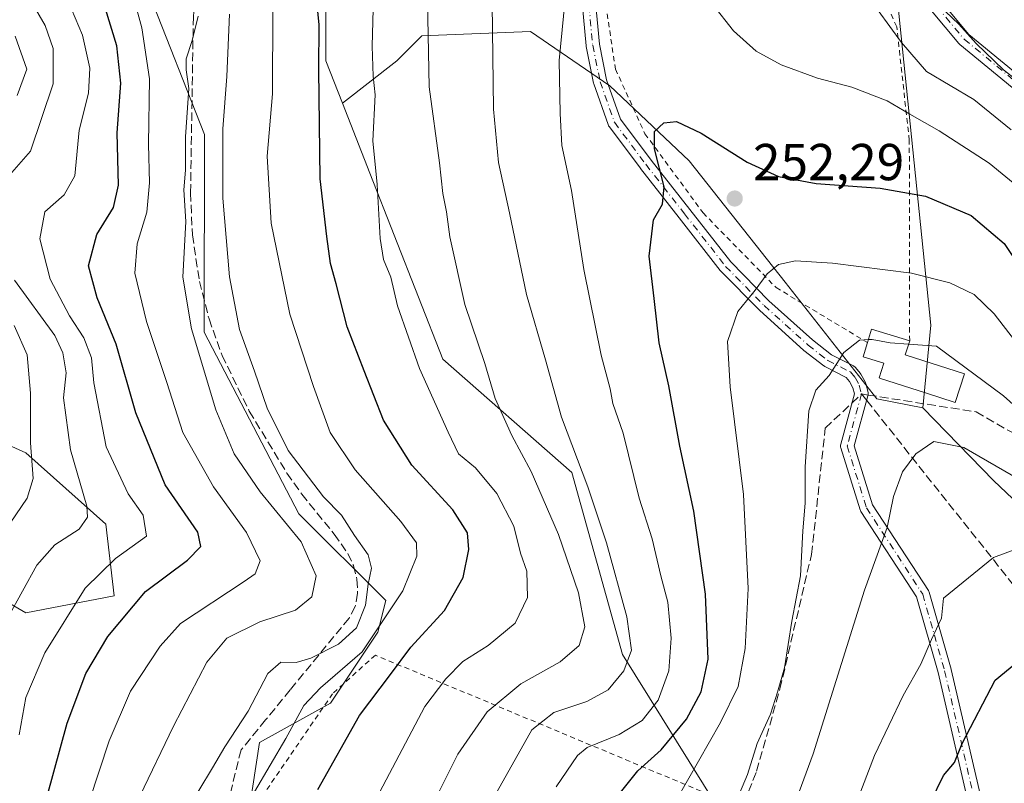
# Model space of a CAD drawing. Units: metres. Extents: x 609964 to 613386, y 4784844 to 4787213.
# Drawn here: x 610833 to 611023, y 4786836 to 4786983 of the extents above; entities that cross this region are included whole.
import ezdxf

# ---------------------------------------------------------------- set-up
doc = ezdxf.new("R2010")
doc.units = ezdxf.units.M
doc.header["$MEASUREMENT"] = 0
for name, pattern in [('DGN Style 2', [1.6480167562047852, 0.988810053722871, -0.6592067024819142]), ('DGN Style 3', [2.307223458686699, 1.648016756204785, -0.6592067024819142]), ('DGN Style 4', [2.6384748266838614, 1.318413404963828, -0.6592067024819142, 0.001648016756204785, -0.6592067024819142])]:
    doc.linetypes.add(name, pattern=pattern)
for name, color, linetype, lineweight in [('Alambrada', 7, 'DGN Style 2', 0), ('Arbolado forestal CxS', 92, 'Continuous', 0), ('Camino Cxs', 7, 'Continuous', 0), ('Camino eje', 30, 'DGN Style 4', 13), ('Curva de nivel maestra', 30, 'Continuous', 30), ('Curva de nivel normal', 30, 'Continuous', 0), ('Edificación Cxs', 1, 'Continuous', 13), ('Prado CxS', 92, 'Continuous', 0), ('Punto de cota en terreno', 7, 'Continuous', 0), ('Rótulo de punto de cota en terreno', 7, 'Continuous', 0), ('Senda', 7, 'DGN Style 3', 0), ('Senda no paivmentada conexión', 7, 'DGN Style 3', 0), ('Suelo desnudo CxS', 253, 'Continuous', 0)]:
    doc.layers.add(name, color=color, linetype=linetype, lineweight=lineweight)
doc.styles.add('Style-Arial', font='txt')

# ---------------------------------------------------------------- blocks, each defined once
blk = doc.blocks.new('*U11')
at = {"layer": 'Prado CxS', "color": 92, "linetype": 'Continuous', "lineweight": 0}
blk.add_polyline3d([(611000.9659000002, 4787003.458100001, 234.5267000000022), (611009.0916999998, 4786923.9145, 257.7859000000026), (611007.5623000005, 4786907.9771, 262.7627000000066), (610998.7138999999, 4786909.678300001, 261.4391999999934), (610981.0033, 4786932.217499999, 255.2712999999931), (610962.4883000003, 4786955.560900001, 250.7391999999964), (610947.1923000002, 4786970.0515, 247.3454000000056), (610931.8975999998, 4786980.515699999, 242.1410999999935), (610910.9675000003, 4786979.7105, 233.6613999999972), (610906.1376999998, 4786974.880899999, 231.3487000000023), (610895.6618999997, 4786966.732100001, 226.2017000000051), (610892.4528000001, 4786974.881100001, 224.9615000000049), (610892.4523, 4786991.784700001, 225.1178999999975)], dxfattribs=at)
blk = doc.blocks.new('*U12')
at = {"layer": 'Arbolado forestal CxS', "color": 92, "linetype": 'Continuous', "lineweight": 0}
for points in [[(610802.1131999996, 4787171.606000001, 183.4857999999949), (610874.4020999996, 4787172.794199999, 206.1953999999969), (610895.5519000003, 4787164.260500001, 210.7201999999961), (610898.4654999999, 4787132.0745, 218.9956999999995), (610890.1823000005, 4787105.5703, 222.2041000000027), (610883.5960999997, 4787088.381300001, 221.5068000000028), (610881.9857000001, 4787072.2819, 220.4134999999951), (610886.0109000001, 4787055.3771, 221.8825999999972), (610892.4523, 4786991.784700001, 225.1178999999975), (610892.4528000001, 4786974.881100001, 224.9615000000049), (610895.6618999997, 4786966.732100001, 226.2017000000051), (610900.9763000002, 4786953.239700001, 228.834400000007), (610914.9905000003, 4786917.311100001, 231.7397000000055), (610939.8628000002, 4786895.4549, 238.6894999999931), (610949.6869000001, 4786860.3957, 240.2921000000061), (610967.7507999997, 4786831.393300001, 258.4489999999932)], [(610818.3421, 4786906.6139, 174.1120999999985), (610834.5980000002, 4786899.299100001, 183.2697000000044), (610850.0412999997, 4786885.4825, 191.0801999999967), (610851.6672, 4786871.6657, 196.7522000000026), (610834.5986000003, 4786868.414100001, 189.9146000000037), (610815.0915000001, 4786879.7927, 178.3717999999935)], [(610776.1694999998, 4786802.2839, 169.1435000000056), (610869.0229000002, 4786773.3665, 213.3073000000004), (610872.1191999996, 4786793.7147, 220.4804000000004), (610879.6765000002, 4786843.379899999, 217.0299999999988), (610893.3759000005, 4786850.991900001, 220.4343999999983), (610902.5081000002, 4786864.688899999, 216.7311999999947), (610904.0302999998, 4786870.778100001, 216.0831999999937), (610887.2865000004, 4786887.520500001, 212.075800000006), (610869.0198999997, 4786922.5273, 210.6042000000016), (610869.0620999997, 4786960.657299999, 210.9373000000051), (610858.3624999998, 4786987.974300001, 206.0616000000009), (610861.4062000001, 4787024.503900001, 207.7477999999974), (610840.0953000003, 4787056.467499999, 197.6717999999964), (610847.7059000004, 4787076.2543, 203.8004999999976), (610847.7056999998, 4787085.385700001, 204.581600000005), (610830.9612999996, 4787088.429500001, 195.5019000000029)]]:
    blk.add_polyline3d(points, dxfattribs=at)
blk = doc.blocks.new('5PATER')
at = {"layer": 'Suelo desnudo CxS', "linetype": 'Continuous', "lineweight": 0}
h = blk.add_hatch(color=51, dxfattribs=at)
edge = h.paths.add_edge_path()
edge.add_ellipse((0, 0), major_axis=(-0.1095731443231308, -0.1110710700762829), ratio=0.9994222409660322, start_angle=0, end_angle=360)
blk = doc.blocks.new('*U17')
at = {"layer": 'Camino Cxs', "color": 7, "linetype": 'Continuous', "lineweight": 0}
for points in [[(611031.9644999999, 4786963.8223, 251.4470000000001), (611014.6929000001, 4786978.033100001, 247.8080000000046), (611014.5259999996, 4786978.199899999, 247.7073999999994), (611003.9779000003, 4786990.9001, 242.8761999999988)], [(610944.0003000004, 4786991.0997, 246.3643000000011), (610945.2081000004, 4786978.089500001, 248.4238999999943), (610946.6013000002, 4786971.1873, 252.5040000000008), (610949.2735000001, 4786963.634299999, 254.6747999999934), (610955.1791000003, 4786955.708100001, 256.2614000000031), (610962.6312999995, 4786946.194900001, 259.2428999999975), (610970.5236999998, 4786936.092300001, 260.7073999999994), (610977.8788999999, 4786928.606100001, 262.1417999999976), (610986.2812999999, 4786921.0441, 263.3947000000044), (610989.9578999998, 4786918.184699999, 263.2281999999978), (610994.1880999999, 4786916.017899999, 261.9853000000003), (610994.3340999996, 4786915.930500001, 262.0253999999986), (610994.4675000003, 4786915.824899999, 262.070000000007), (610994.5859000003, 4786915.7029, 262.118100000007), (610995.4880999997, 4786914.6415, 262.4388999999938), (610995.6265000004, 4786914.442299999, 262.4832000000025), (610996.4552999996, 4786912.9451, 262.7091999999975), (610996.5395999998, 4786912.7601, 262.7263999999996), (610996.5791999997, 4786912.630700001, 262.7418999999936), (610997.0022999998, 4786910.9373, 265.152700000006), (610997.0214999998, 4786910.847899999, 265.2896999999939), (610997.0411, 4786910.622099999, 265.6447000000044), (610997.0214999998, 4786910.396500001, 266.0124999999971), (610996.9949000003, 4786910.2783, 266.2109000000055), (610994.3453000003, 4786900.6165, 274.517200000002), (610997.8833999997, 4786889.2455, 279.9109999999928), (611008.6330000004, 4786872.727700001, 287.0415999999968), (611008.7260999996, 4786872.557700001, 287.1065999999992), (611008.7933, 4786872.375700001, 287.0801999999967), (611013.0266000004, 4786857.558900001, 286.2652999999991), (611013.0432000002, 4786857.495100001, 286.278999999995), (611018.8639000002, 4786832.3597, 295.9508999999962)], [(611016.3219, 4786831.812700001, 295.9704999999958), (611010.5176999997, 4786856.876499999, 282.5246000000043), (611006.3470000001, 4786871.473300001, 284.7666999999929), (610995.6058999998, 4786887.9781, 279.593399999998), (610995.5186999999, 4786888.134299999, 279.4581999999937), (610995.4540999997, 4786888.301100001, 279.3181999999942), (610991.7499000002, 4786900.2073, 275.0286000000052), (610991.7077000003, 4786900.3873, 275.0325000000012), (610991.6913000002, 4786900.5715, 275.0432000000001), (610991.7012999998, 4786900.756100001, 275.0629000000045), (610991.7374999998, 4786900.9373, 275.0936999999976), (610994.3973000003, 4786910.637499999, 266.4982000000018), (610994.0981000002, 4786911.835100001, 264.5816999999952), (610993.4203000005, 4786913.0595, 263.3828999999969), (610992.7725000001, 4786913.821699999, 263.1205000000046), (610988.6637000004, 4786915.926300001, 266.1429000000062), (610988.6063999999, 4786915.9575, 266.1750999999931), (610988.4583999999, 4786916.0571, 266.2376999999979), (610984.6482999995, 4786919.020300001, 265.0185999999958), (610984.6107000001, 4786919.0507, 264.9916999999987), (610984.5767000001, 4786919.0803, 264.9651000000013), (610976.1100000005, 4786926.700300001, 264.2795999999944), (610976.0522999996, 4786926.7555, 264.3022999999957), (610968.6174999997, 4786934.322699999, 263.0751000000019), (610968.5489999996, 4786934.3981, 263.1083000000072), (610968.5203, 4786934.433300001, 263.1214000000036), (610960.5834999997, 4786944.592900001, 261.6125999999931), (610953.1224999996, 4786954.1171, 259.9033000000054), (610953.1035000002, 4786954.142100001, 259.8965000000026), (610947.0711000003, 4786962.238299999, 257.9712), (610946.9877000004, 4786962.365300001, 257.9481999999989), (610946.8898999998, 4786962.5759, 257.8754000000045), (610944.1196999997, 4786970.4067, 255.0197999999946), (610944.0708999997, 4786970.582900001, 254.9140999999945), (610942.6458999999, 4786977.642899999, 247.9152000000031), (610942.6398999998, 4786977.6743, 247.9082000000053), (610942.6256999997, 4786977.780099999, 247.8858000000037), (610941.4057999998, 4786990.9199, 245.7087000000029)], [(611006.0899, 4786992.426300001, 245.2722999999969), (611016.4448999995, 4786979.958500001, 250.3270000000048), (611033.6458999999, 4786965.8057, 252.528999999995)]]:
    blk.add_polyline3d(points, dxfattribs=at)

msp = doc.modelspace()

# ---------------------------------------------------------------- linework, layer by layer
at = {"layer": 'Alambrada', "color": 7, "linetype": 'DGN Style 2', "lineweight": 0}
for points in [[(611005.0301000001, 4786920.860099999, 271.4933000000019), (611004.9600999998, 4786959.540100001, 249.2954999999929), (611002.5401, 4786981.440099999, 239.8693000000058), (610991.1901000004, 4787006.880100001, 240.3551000000007), (610966.2100999998, 4787034.7301, 237.7927999999956), (610953.4401000004, 4787014.670100001, 245.3723999999929), (610952.3400999998, 4787018.3101, 245.569399999993), (610949.5100999996, 4787015.610099999, 245.3647999999957), (610947.7801000001, 4787009.5801, 245.9587000000029), (610945.0000999998, 4787003.2601, 246.0920999999944), (610945.7100999998, 4786990.470100001, 247.068299999999), (610948.3101000005, 4786973.2601, 250.7302000000054), (610953.9901000002, 4786960.8101, 252.7385999999969), (610965.1901000004, 4786945.5601, 256.8695000000007), (610979.2600999996, 4786931.140100001, 260.2102000000014), (610996.8901000004, 4786920.540100001, 263.3248000000021)], [(610956.4401000004, 4786785.300100001, 262.4238999999943), (610959.5401, 4786786.390100001, 263.9038), (610970.8901000004, 4786831.4901, 271.7700999999943), (610902.0100999996, 4786860.2501, 226.340400000001), (610893.7600999996, 4786852.8101, 231.6062999999995), (610878.9200999998, 4786831.170100001, 234.1339000000008), (610871.3701, 4786812.2401, 222.5999000000011), (610869.9600999998, 4786801.7601, 223.2498000000051), (610872.6401000004, 4786797.090100001, 224.1404999999941), (610885.7500999998, 4786794.1601, 234.4214999999967), (610944.4101, 4786785.630100001, 259.1974000000046), (610956.4401000004, 4786785.300100001, 262.4238999999943)]]:
    msp.add_polyline3d(points, dxfattribs=at)
at = {"layer": 'Arbolado forestal CxS', "color": 92, "linetype": 'Continuous', "lineweight": 0}
for points in [[(611050.1503, 4786866.4847, 271.7773000000016), (611021.2282999996, 4786893.880899999, 266.2090000000026), (611007.5623000005, 4786907.9771, 262.7627000000066), (611009.0916999998, 4786923.9145, 257.7859000000026), (611000.9659000002, 4787003.458100001, 234.5267000000022), (611019.2429000001, 4787019.4025, 223.6554999999935), (611021.0050999997, 4787058.1873, 213.3910999999935), (611020.3545000004, 4787090.571699999, 209.2991000000038), (611017.7345000004, 4787126.0921, 202.6054000000004), (611008.2953000005, 4787153.217499999, 200.0574000000051), (610997.7427000003, 4787170.892899999, 200.2829000000056), (610994.1511000004, 4787174.762599999, 200.7946999999986), (611160.7087000003, 4787177.500399999, 210.9507000000012)], [(610994.1509999996, 4787174.762700001, 200.7948000000033), (610997.7427000003, 4787170.892899999, 200.2829000000056), (611008.2953000005, 4787153.217499999, 200.0574000000051), (611017.7345000004, 4787126.0921, 202.6054000000004), (611020.3545000004, 4787090.571699999, 209.2991000000038), (611021.0050999997, 4787058.1873, 213.3910999999935), (611019.2429000001, 4787019.4025, 223.6554999999935), (611000.9659000002, 4787003.458100001, 234.5267000000022), (611009.0916999998, 4786923.9145, 257.7859000000026), (611007.5623000005, 4786907.9771, 262.7627000000066)], [(610874.4018000001, 4787172.794299999, 206.1953999999969), (610895.5519000003, 4787164.260500001, 210.7201999999961), (610898.4654999999, 4787132.0745, 218.9956999999995), (610890.1823000005, 4787105.5703, 222.2041000000027), (610883.5960999997, 4787088.381300001, 221.5068000000028), (610881.9857000001, 4787072.2819, 220.4134999999951), (610886.0109000001, 4787055.3771, 221.8825999999972), (610892.4523, 4786991.784700001, 225.1178999999975), (610892.4528000001, 4786974.881100001, 224.9615000000049), (610895.6618999997, 4786966.732100001, 226.2017000000051)], [(610830.9612999996, 4787088.429500001, 195.5019000000029), (610847.7056999998, 4787085.385700001, 204.581600000005), (610847.7059000004, 4787076.2543, 203.8004999999976), (610840.0953000003, 4787056.467499999, 197.6717999999964), (610861.4062000001, 4787024.503900001, 207.7477999999974), (610858.3624999998, 4786987.974300001, 206.0616000000009), (610869.0620999997, 4786960.657299999, 210.9373000000051), (610869.0198999997, 4786922.5273, 210.6042000000016), (610887.2865000004, 4786887.520500001, 212.075800000006), (610904.0302999998, 4786870.778100001, 216.0831999999937), (610902.5081000002, 4786864.688899999, 216.7311999999947), (610893.3759000005, 4786850.991900001, 220.4343999999983), (610879.6765000002, 4786843.379899999, 217.0299999999988), (610872.1191999996, 4786793.7147, 220.4804000000004), (610869.0229000002, 4786773.3665, 213.3073000000004), (610776.1694999998, 4786802.2839, 169.1435000000056)], [(610869.0229000002, 4786773.3665, 213.3073000000004), (610872.1191999996, 4786793.7147, 220.4804000000004), (610879.6765000002, 4786843.379899999, 217.0299999999988), (610893.3759000005, 4786850.991900001, 220.4343999999983), (610902.5081000002, 4786864.688899999, 216.7311999999947), (610904.0302999998, 4786870.778100001, 216.0831999999937), (610887.2865000004, 4786887.520500001, 212.075800000006), (610869.0198999997, 4786922.5273, 210.6042000000016), (610869.0620999997, 4786960.657299999, 210.9373000000051), (610858.3624999998, 4786987.974300001, 206.0616000000009), (610861.4062000001, 4787024.503900001, 207.7477999999974), (610840.0953000003, 4787056.467499999, 197.6717999999964), (610847.7059000004, 4787076.2543, 203.8004999999976), (610847.7056999998, 4787085.385700001, 204.581600000005), (610830.9612999996, 4787088.429500001, 195.5019000000029)], [(610869.0229000002, 4786773.3665, 213.3073000000004), (610872.1191999996, 4786793.7147, 220.4804000000004), (610879.6765000002, 4786843.379899999, 217.0299999999988), (610893.3759000005, 4786850.991900001, 220.4343999999983), (610902.5081000002, 4786864.688899999, 216.7311999999947), (610904.0302999998, 4786870.778100001, 216.0831999999937), (610887.2865000004, 4786887.520500001, 212.075800000006), (610869.0198999997, 4786922.5273, 210.6042000000016), (610869.0620999997, 4786960.657299999, 210.9373000000051), (610858.3624999998, 4786987.974300001, 206.0616000000009), (610861.4062000001, 4787024.503900001, 207.7477999999974), (610840.0953000003, 4787056.467499999, 197.6717999999964), (610847.7059000004, 4787076.2543, 203.8004999999976), (610847.7056999998, 4787085.385700001, 204.581600000005), (610830.9612999996, 4787088.429500001, 195.5019000000029)], [(610967.7507999997, 4786831.393300001, 258.4489999999932), (610949.6869000001, 4786860.3957, 240.2921000000061), (610939.8628000002, 4786895.4549, 238.6894999999931), (610914.9905000003, 4786917.311100001, 231.7397000000055), (610900.9763000002, 4786953.239700001, 228.834400000007), (610895.6618999997, 4786966.732100001, 226.2017000000051), (610906.1376999998, 4786974.880899999, 231.3487000000023), (610910.9675000003, 4786979.7105, 233.6613999999972), (610931.8975999998, 4786980.515699999, 242.1410999999935), (610947.1923000002, 4786970.0515, 247.3454000000056), (610962.4883000003, 4786955.560900001, 250.7391999999964), (610981.0033, 4786932.217499999, 255.2712999999931), (610998.7138999999, 4786909.678300001, 261.4391999999934), (611007.5623000005, 4786907.9771, 262.7627000000066), (611021.2282999996, 4786893.880899999, 266.2090000000026), (611050.1503, 4786866.4847, 271.7773000000016), (611066.8948999997, 4786854.3079, 277.4973999999929), (611076.7834999999, 4786823.119700001, 293.2237000000023)], [(611007.5623000005, 4786907.9771, 262.7627000000066), (610998.7138999999, 4786909.678300001, 261.4391999999934), (610981.0033, 4786932.217499999, 255.2712999999931), (610962.4883000003, 4786955.560900001, 250.7391999999964), (610947.1923000002, 4786970.0515, 247.3454000000056), (610931.8975999998, 4786980.515699999, 242.1410999999935), (610910.9675000003, 4786979.7105, 233.6613999999972), (610906.1376999998, 4786974.880899999, 231.3487000000023), (610895.6618999997, 4786966.732100001, 226.2017000000051)], [(610895.6618999997, 4786966.732100001, 226.2017000000051), (610900.9763000002, 4786953.239700001, 228.834400000007), (610914.9905000003, 4786917.311100001, 231.7397000000055), (610939.8628000002, 4786895.4549, 238.6894999999931), (610949.6869000001, 4786860.3957, 240.2921000000061), (610967.7507999997, 4786831.393300001, 258.4489999999932), (610975.5652999999, 4786813.2117, 264.4658999999957), (610974.0434999998, 4786782.7711, 266.6278000000021), (610980.1321, 4786770.594500001, 268.3034000000043), (610998.2840999998, 4786753.9582, 272.1612000000023)], [(611007.5623000005, 4786907.9771, 262.7627000000066), (611021.2282999996, 4786893.880899999, 266.2090000000026), (611050.1503, 4786866.4847, 271.7773000000016), (611066.8948999997, 4786854.3079, 277.4973999999929)], [(610815.0915000001, 4786879.7927, 178.3717999999935), (610834.5986000003, 4786868.414100001, 189.9146000000037), (610851.6672, 4786871.6657, 196.7522000000026), (610850.0412999997, 4786885.4825, 191.0801999999967), (610834.5980000002, 4786899.299100001, 183.2697000000044), (610818.3421, 4786906.6139, 174.1120999999985)], [(610818.3421, 4786906.6139, 174.1120999999985), (610834.5980000002, 4786899.299100001, 183.2697000000044), (610850.0412999997, 4786885.4825, 191.0801999999967), (610851.6672, 4786871.6657, 196.7522000000026), (610834.5986000003, 4786868.414100001, 189.9146000000037), (610815.0915000001, 4786879.7927, 178.3717999999935)], [(610818.3421, 4786906.6139, 174.1120999999985), (610834.5980000002, 4786899.299100001, 183.2697000000044), (610850.0412999997, 4786885.4825, 191.0801999999967), (610851.6672, 4786871.6657, 196.7522000000026), (610834.5986000003, 4786868.414100001, 189.9146000000037), (610815.0915000001, 4786879.7927, 178.3717999999935)]]:
    msp.add_polyline3d(points, dxfattribs=at)
at = {"layer": 'Camino Cxs', "color": 7, "linetype": 'Continuous', "lineweight": 0}
for points in [[(611006.0899, 4786992.426300001, 245.2722999999969), (611016.4448999995, 4786979.958500001, 250.3270000000048), (611033.6458999999, 4786965.8057, 252.528999999995)], [(611016.3219, 4786831.812700001, 295.9704999999958), (611010.5176999997, 4786856.876499999, 282.5246000000043), (611006.3470000001, 4786871.473300001, 284.7666999999929), (610995.6058999998, 4786887.9781, 279.593399999998), (610995.5186999999, 4786888.134299999, 279.4581999999937), (610995.4540999997, 4786888.301100001, 279.3181999999942), (610991.7499000002, 4786900.2073, 275.0286000000052), (610991.7077000003, 4786900.3873, 275.0325000000012), (610991.6913000002, 4786900.5715, 275.0432000000001), (610991.7012999998, 4786900.756100001, 275.0629000000045), (610991.7374999998, 4786900.9373, 275.0936999999976), (610994.3973000003, 4786910.637499999, 266.4982000000018), (610994.0981000002, 4786911.835100001, 264.5816999999952), (610993.4203000005, 4786913.0595, 263.3828999999969), (610992.7725000001, 4786913.821699999, 263.1205000000046), (610988.6637000004, 4786915.926300001, 266.1429000000062), (610988.6063999999, 4786915.9575, 266.1750999999931), (610988.4583999999, 4786916.0571, 266.2376999999979), (610984.6482999995, 4786919.020300001, 265.0185999999958), (610984.6107000001, 4786919.0507, 264.9916999999987), (610984.5767000001, 4786919.0803, 264.9651000000013), (610976.1100000005, 4786926.700300001, 264.2795999999944), (610976.0522999996, 4786926.7555, 264.3022999999957), (610968.6174999997, 4786934.322699999, 263.0751000000019), (610968.5489999996, 4786934.3981, 263.1083000000072), (610968.5203, 4786934.433300001, 263.1214000000036), (610960.5834999997, 4786944.592900001, 261.6125999999931), (610953.1224999996, 4786954.1171, 259.9033000000054), (610953.1035000002, 4786954.142100001, 259.8965000000026), (610947.0711000003, 4786962.238299999, 257.9712), (610946.9877000004, 4786962.365300001, 257.9481999999989), (610946.8898999998, 4786962.5759, 257.8754000000045), (610944.1196999997, 4786970.4067, 255.0197999999946), (610944.0708999997, 4786970.582900001, 254.9140999999945), (610942.6458999999, 4786977.642899999, 247.9152000000031), (610942.6398999998, 4786977.6743, 247.9082000000053), (610942.6256999997, 4786977.780099999, 247.8858000000037), (610941.4057999998, 4786990.9199, 245.7087000000029)], [(610944.0003000004, 4786991.0997, 246.3643000000011), (610945.2081000004, 4786978.089500001, 248.4238999999943), (610946.6013000002, 4786971.1873, 252.5040000000008), (610949.2735000001, 4786963.634299999, 254.6747999999934), (610955.1791000003, 4786955.708100001, 256.2614000000031), (610962.6312999995, 4786946.194900001, 259.2428999999975), (610970.5236999998, 4786936.092300001, 260.7073999999994), (610977.8788999999, 4786928.606100001, 262.1417999999976), (610986.2812999999, 4786921.0441, 263.3947000000044), (610989.9578999998, 4786918.184699999, 263.2281999999978), (610994.1880999999, 4786916.017899999, 261.9853000000003), (610994.3340999996, 4786915.930500001, 262.0253999999986), (610994.4675000003, 4786915.824899999, 262.070000000007), (610994.5859000003, 4786915.7029, 262.118100000007), (610995.4880999997, 4786914.6415, 262.4388999999938), (610995.6265000004, 4786914.442299999, 262.4832000000025), (610996.4552999996, 4786912.9451, 262.7091999999975), (610996.5395999998, 4786912.7601, 262.7263999999996), (610996.5791999997, 4786912.630700001, 262.7418999999936), (610997.0022999998, 4786910.9373, 265.152700000006), (610997.0214999998, 4786910.847899999, 265.2896999999939), (610997.0411, 4786910.622099999, 265.6447000000044), (610997.0214999998, 4786910.396500001, 266.0124999999971), (610996.9949000003, 4786910.2783, 266.2109000000055), (610994.3453000003, 4786900.6165, 274.517200000002), (610997.8833999997, 4786889.2455, 279.9109999999928), (611008.6330000004, 4786872.727700001, 287.0415999999968), (611008.7260999996, 4786872.557700001, 287.1065999999992), (611008.7933, 4786872.375700001, 287.0801999999967), (611013.0266000004, 4786857.558900001, 286.2652999999991), (611013.0432000002, 4786857.495100001, 286.278999999995), (611018.8639000002, 4786832.3597, 295.9508999999962)], [(611031.9644999999, 4786963.8223, 251.4470000000001), (611014.6929000001, 4786978.033100001, 247.8080000000046), (611014.5259999996, 4786978.199899999, 247.7073999999994), (611003.9779000003, 4786990.9001, 242.8761999999988)]]:
    msp.add_polyline3d(points, dxfattribs=at)
at = {"layer": 'Camino eje', "color": 30, "linetype": 'DGN Style 4', "lineweight": 13, "extrusion": (-0.2025201408663429, 0.8103676908667381, 0.5498088741942855), "elevation": 3755565.055211129, "flags": 128}
msp.add_lwpolyline([(-1753374.472412739, -2471690.502417843), (-1753374.472412739, -2471687.327713913)], dxfattribs=at)
at = {"layer": 'Camino eje', "color": 30, "linetype": 'DGN Style 4', "lineweight": 13}
for points in [[(610942.7001, 4786991.040100001, 245.9719999999943), (610943.9200999998, 4786977.9001, 248.1551999999938), (610945.3450999996, 4786970.840100001, 253.6747999999934), (610948.1135, 4786963.015100001, 256.2409999999945), (610954.1458999999, 4786954.9187, 258.0388999999996), (610961.6073000003, 4786945.3937, 260.5204999999987), (610969.5447000006, 4786935.233700001, 261.974000000002), (610976.9795000004, 4786927.6665, 263.1855000000069), (610985.4463000001, 4786920.046499999, 264.0828000000038), (610989.2562999995, 4786917.0833, 264.4611000000005), (610993.5953000003, 4786914.8607, 262.5035999999964), (610994.4949000003, 4786913.8025, 262.8496000000014), (610995.3179000001, 4786912.315500001, 263.4253000000026)], [(611004.9776999997, 4786991.7305, 244.0761999999959), (611015.5236999998, 4786979.0329, 249.1080999999977), (611032.8151000004, 4786964.8057, 251.8286999999982), (611040.0380999995, 4786958.2393, 251.9146000000037), (611049.4499000004, 4786953.423900001, 256.0587999999989), (611058.4238999998, 4786953.423900001, 250.9719000000041), (611066.5225000001, 4786956.926100001, 247.2914000000019), (611074.1832999998, 4786966.775699999, 248.4775999999983), (611079.7100999998, 4786972.465100001, 248.397100000002)], [(610995.7411000002, 4786910.622099999, 266.077099999995), (610992.9911000002, 4786900.593499999, 275.1140000000014), (610996.6952999998, 4786888.687200001, 279.5733000000037), (611007.5432000002, 4786872.0185, 286.2859999999928), (611011.7766000004, 4786857.2018, 284.8151000000071), (611017.5974000003, 4786832.066299999, 296.3266000000003)]]:
    msp.add_polyline3d(points, dxfattribs=at)
at = {"layer": 'Curva de nivel maestra', "color": 30, "linetype": 'Continuous', "lineweight": 30, "flags": 128}
for points, elevation in [([(610890.9000000004, 4786834.340100001), (610898.9800000006, 4786848.640100001), (610904.9500000002, 4786856.5001), (610908.8700000001, 4786861.8201), (610915.3499999996, 4786868.880100001), (610918.9500000002, 4786875.210100001), (610920.0499999998, 4786880.620100001), (610919.7999999998, 4786883.860099999), (610916.9199999999, 4786888.290100001), (610909.0199999996, 4786896.880100001), (610903.5899999999, 4786905.590100001), (610899.8700000001, 4786915.0801), (610896.5700000003, 4786923.590100001), (610894.4299999997, 4786931.880100001), (610893.3799999999, 4786935.7601), (610892.6600000003, 4786941.020099999), (610891.3799999999, 4786952.120100001), (610891.0800000001, 4786973.130100001), (610891.1799999997, 4786981.880100001), (610890.4800000006, 4786988.880100001)], 225), ([(610838.7199999997, 4786833.030099999), (610842.5899999999, 4786847.1601), (610846.1699999999, 4786856.700099999), (610850.4400000004, 4786863.880100001), (610857.7000000002, 4786872.540100001), (610865.79, 4786878.540100001), (610868.3300000001, 4786881.210100001), (610867.75, 4786883.9801), (610861.4900000002, 4786893.130100001), (610855.8200000003, 4786906.970100001), (610852.0300000003, 4786920.2601), (610848.3700000001, 4786929.140100001), (610846.7300000006, 4786935.3201), (610848.2800000003, 4786941.4001), (610851.5300000003, 4786946.590100001), (610852.4900000002, 4786950.9101), (610852.2100000001, 4786960.9801), (610852.9199999999, 4786970.5601), (610852.1399999997, 4786977.780099999), (610849.9500000002, 4786984.9301)], 200), ([(610945.8700000001, 4786829.5101), (610952.6200000001, 4786837.960100001), (610957.0899999999, 4786842.020099999), (610961.9800000006, 4786847.890100001), (610964.8300000001, 4786853.200099999), (610966.1600000003, 4786859.4901), (610965.6799999997, 4786872.020099999), (610963.4199999999, 4786888.0001), (610960.7400000002, 4786900.550100001), (610958.5700000003, 4786912.190099999), (610956.7100000001, 4786920.460100001), (610955.7599999999, 4786929.020099999), (610954.8300000001, 4786937.210100001), (610955.6100000005, 4786944.210100001), (610957.4000000004, 4786947.210100001), (610957.6699999999, 4786950.540100001), (610955.8499999996, 4786957.890100001), (610955.8600000005, 4786961.270099999), (610957.6100000005, 4786962.940099999), (610960.0700000003, 4786963.170100001), (610964.7999999998, 4786960.9301), (610973.6900000004, 4786955.350099999), (610979.7400000002, 4786952.590100001), (610987.0300000003, 4786951.2301), (610999.3499999996, 4786950.340100001), (611008.0800000001, 4786948.7501), (611016.8899999997, 4786945.0701), (611023.25, 4786939.640100001), (611027.9100000003, 4786932.6501)], 250.0000000000001), ([(611009.0499999998, 4786831.9101), (611011.5800000001, 4786837.0101), (611013.6799999997, 4786839.5801), (611015.1699999999, 4786843.210100001), (611021.5300000003, 4786855.440099999), (611026.5599999996, 4786859.620100001)], 275)]:
    msp.add_lwpolyline(points, dxfattribs=dict(at, elevation=elevation))
at = {"layer": 'Curva de nivel normal', "color": 30, "linetype": 'Continuous', "lineweight": 0, "flags": 128}
for points, elevation in [([(610830.1200000001, 4786951.279999999), (610835.4900000002, 4786957.430000001), (610839.8799999999, 4786970.42), (610839.9100000003, 4786977.220000001), (610838.3200000003, 4786981.710000001), (610836.0099999999, 4786985.67), (610831.9800000006, 4786991.210000001)], 190), ([(610844.9199999999, 4786826.17), (610850.6600000003, 4786843.699999999), (610854.8099999996, 4786853.289999999), (610860.5099999999, 4786861.970000001), (610864.4699999997, 4786866.359999999), (610876.7400000002, 4786874.480000001), (610878.8300000001, 4786875.960000001), (610879.7999999998, 4786878.460000001), (610877.1500000004, 4786883.880000001), (610870.8200000003, 4786892.730000001), (610864.9000000004, 4786903.210000001), (610861.8200000003, 4786912.82), (610857.8700000001, 4786924.600000001), (610855.6100000005, 4786933.9), (610856.0999999996, 4786939.58), (610857.9199999999, 4786945.680000001), (610858.4400000004, 4786951.33), (610858.2400000002, 4786958.77), (610858.4900000002, 4786971.4), (610856.9900000002, 4786981.25), (610854.0899999999, 4786991.880000001)], 205), ([(610939.1200000001, 4786992.119999999), (610937.4600000001, 4786974.92), (610937.6500000004, 4786964.699999999), (610937.9400000004, 4786958.52), (610939.8300000001, 4786949.859999999), (610942.1799999997, 4786934.600000001), (610945.5199999996, 4786918.119999999), (610947.2999999998, 4786911.609999999), (610947.8200000003, 4786908.800000001), (610949.7699999996, 4786903.08), (610952.8899999997, 4786890.529999999), (610955.3899999997, 4786882.699999999), (610957.0700000003, 4786875.550000001), (610958.3799999999, 4786870.460000001), (610959.0499999998, 4786863.539999999), (610958.5999999996, 4786857.210000001), (610956.5700000003, 4786851.58), (610953.4299999997, 4786847.630000001), (610949.04, 4786844.939999999), (610942.8300000001, 4786842.460000001), (610940.9600000001, 4786840.9), (610936.8700000001, 4786834.880000001)], 245), ([(610913.29, 4786831.930000001), (610917.9199999999, 4786841.140000001), (610923.5700000003, 4786849.32), (610930.0800000001, 4786854.720000001), (610937.6200000001, 4786858.949999999), (610941.29, 4786862.140000001), (610942.4100000003, 4786865.699999999), (610941.1600000003, 4786872.24), (610937.3200000003, 4786883.539999999), (610932.04, 4786895.66), (610928.2999999998, 4786902.609999999), (610925.1299999999, 4786909.77), (610923.1200000001, 4786916.52), (610919.29, 4786927.91), (610916.3499999996, 4786940.930000001), (610915.7000000002, 4786945.76), (610915.0300000003, 4786949.26), (610914.4000000004, 4786955.210000001), (610912.3799999999, 4786969.880000001), (610911.9800000006, 4786989.880000001)], 235), ([(610833.3499999996, 4786844.880000001), (610834.6500000004, 4786852.08), (610838.2999999998, 4786860.680000001), (610846.0499999998, 4786873.16), (610851.8899999997, 4786878.880000001), (610857.9000000004, 4786883.210000001), (610857.2599999999, 4786887.220000001), (610854.3600000005, 4786891.34), (610850.0899999999, 4786900.4), (610847.7599999999, 4786912.74), (610847.2699999996, 4786917.609999999), (610845.8200000003, 4786921.470000001), (610843.0300000003, 4786925.67), (610839.3200000003, 4786932.75), (610837.29, 4786940.57), (610838.2599999999, 4786945.74), (610841.9800000006, 4786949.01), (610844.0599999996, 4786952.699999999), (610844.9100000003, 4786961.5), (610846.6699999999, 4786968.65), (610846.9400000004, 4786973.49), (610845.5300000003, 4786979.82), (610842.7400000002, 4786986.539999999)], 195), ([(610901.6600000003, 4786987.300000001), (610901.3899999997, 4786977.699999999), (610901.5999999996, 4786971.9), (610901.9900000002, 4786968.300000001), (610901.5, 4786959.470000001), (610902.3799999999, 4786951.02), (610902.9600000001, 4786940.600000001), (610903.5599999996, 4786936.58), (610904.9900000002, 4786933.15), (610906.25, 4786927.609999999), (610910.5300000003, 4786915.560000001), (610916.0599999996, 4786903.279999999), (610918.0499999998, 4786899.08), (610921.29, 4786896.350000001), (610925.4500000002, 4786891.460000001), (610928.7199999997, 4786885.119999999), (610929.9699999997, 4786879.949999999), (610931.2000000002, 4786876.470000001), (610931.3499999996, 4786871.369999999), (610928.9400000004, 4786866.390000001), (610923.7300000006, 4786862.09), (610918.8700000001, 4786859), (610915.6100000005, 4786855.689999999), (610911.5499999998, 4786850.350000001), (610902.2300000006, 4786832.65)], 230), ([(611008.0800000001, 4786988.100000001), (611014.5199999996, 4786981.960000001), (611017.8799999999, 4786978.230000001), (611023.1200000001, 4786973.109999999), (611028.4000000004, 4786969.050000001)], 235), ([(610878.7300000006, 4786833.859999999), (610884.7300000006, 4786844.15), (610888.2000000002, 4786850.529999999), (610891.4100000003, 4786853.92), (610899.4800000006, 4786860.869999999), (610907.29, 4786872.640000001), (610910.0300000003, 4786879.34), (610909.9600000001, 4786881.930000001), (610906.9199999999, 4786886.029999999), (610898.1399999997, 4786895.980000001), (610893.2800000003, 4786903.220000001), (610890.0999999996, 4786912.08), (610885.5199999996, 4786925.99), (610881.9400000004, 4786943.58), (610881.1799999997, 4786956.480000001), (610882.1699999999, 4786968.480000001), (610882.25, 4786984.76)], 220), ([(610924.3499999996, 4786831.880000001), (610932.1500000004, 4786845.859999999), (610936.4400000004, 4786849.180000001), (610942.79, 4786851.310000001), (610946.9100000003, 4786853.57), (610949.9400000004, 4786857.210000001), (610951.4199999999, 4786861.210000001), (610950.5199999996, 4786867.630000001), (610946.5700000003, 4786881.91), (610942.9900000002, 4786892.699999999), (610937.9299999997, 4786906.17), (610934.8399999999, 4786917.220000001), (610931.1600000003, 4786929.800000001), (610927.9000000004, 4786945.550000001), (610925.75, 4786955.24), (610924.8099999996, 4786965.539999999), (610924.5300000003, 4786985.869999999)], 240), ([(611026.7800000003, 4786949.850000001), (611020.3399999999, 4786955.16), (611010.7199999997, 4786961.390000001), (611005.0700000003, 4786964.560000001), (611000.7100000001, 4786967.17), (610993.8799999999, 4786969.789999999), (610987.2300000006, 4786971.52), (610980.2300000006, 4786974.07), (610975.4600000001, 4786976.720000001), (610971.0800000001, 4786980.65), (610966.9900000002, 4786985.77)], 245), ([(610998.9699999997, 4786984.600000001), (611003.4699999997, 4786978.380000001), (611008.2800000003, 4786972.82), (611017.4100000003, 4786967.390000001), (611024.6100000005, 4786961.59)], 240), ([(610867.8300000001, 4786983.460000001), (610866.7000000002, 4786978.77), (610865.5599999996, 4786975.24), (610865.5099999999, 4786973.16), (610866.0199999996, 4786969.539999999), (610865.4299999997, 4786960.220000001), (610865.4000000004, 4786953.779999999), (610865.0800000001, 4786949.99), (610865.4699999997, 4786943.880000001), (610864.9000000004, 4786933.15), (610866.5700000003, 4786923.17), (610871.2800000003, 4786907.58), (610874.8099999996, 4786899.09), (610879.8300000001, 4786891.730000001), (610887.7000000002, 4786882.09), (610890.5999999996, 4786875.539999999), (610889.7699999996, 4786871.480000001), (610886.6399999997, 4786868.949999999), (610879.7400000002, 4786866.699999999), (610873.3799999999, 4786863.51), (610869.5, 4786858.880000001), (610863.1200000001, 4786846.539999999), (610856.6100000005, 4786833.039999999)], 210), ([(610865.3099999996, 4786829.77), (610870.5899999999, 4786838.51), (610872.9699999997, 4786842.600000001), (610877.4699999997, 4786849.42), (610881.2699999996, 4786856.689999999), (610883.8099999996, 4786858.92), (610886.7199999997, 4786858.850000001), (610889.5499999998, 4786859.65), (610894.9199999999, 4786862.350000001), (610898.3899999997, 4786865.550000001), (610900.1100000005, 4786869.92), (610900.6299999999, 4786873.960000001), (610901.2599999999, 4786877.029999999), (610900.6200000001, 4786879.57), (610897.9900000002, 4786883.32), (610895.4600000001, 4786887.220000001), (610892.04, 4786890.810000001), (610885.2100000001, 4786899.74), (610881.1699999999, 4786907.9), (610878.7199999997, 4786915.02), (610875.79, 4786923.039999999), (610873.8799999999, 4786933.189999999), (610872.5999999996, 4786948.4), (610872.6200000001, 4786961.74), (610873.3899999997, 4786971.880000001), (610873.8600000005, 4786983.880000001)], 215), ([(610832.9299999997, 4786968.210000001), (610834.8200000003, 4786973.289999999), (610832.5899999999, 4786979.609999999)], 185), ([(610957.9400000004, 4786828.630000001), (610968.5800000001, 4786847.289999999), (610971.9400000004, 4786854.189999999), (610973.3099999996, 4786861.550000001), (610973.8600000005, 4786873.08), (610972.9900000002, 4786891.210000001), (610970.4299999997, 4786912.029999999), (610969.9199999999, 4786920.77), (610971.8799999999, 4786926.52), (610975.2300000006, 4786930.640000001), (610977.5599999996, 4786933.779999999), (610979.7599999999, 4786935.609999999), (610983.0300000003, 4786936.289999999), (610990.1699999999, 4786935.880000001), (611005.3899999997, 4786933.890000001), (611012.75, 4786932.07), (611017.4900000002, 4786929.810000001), (611021.3200000003, 4786926.060000001), (611029.6399999997, 4786915.32)], 255), ([(610831.2400000002, 4786867.560000001), (610836.7699999996, 4786877.619999999), (610840.2400000002, 4786881.550000001), (610844.9000000004, 4786884.57), (610846.5300000003, 4786886.890000001), (610846.4000000004, 4786888.960000001), (610843.2100000001, 4786899.850000001), (610841.8799999999, 4786909.859999999), (610842.3700000001, 4786914.67), (610841.7300000006, 4786918.58), (610840.2400000002, 4786921.880000001), (610832.4100000003, 4786932.58)], 190), ([(610821.6900000004, 4786871.210000001), (610834.8799999999, 4786890.5), (610836.04, 4786894.33), (610835.4900000002, 4786901.210000001), (610835.5499999998, 4786910.789999999), (610834.8899999997, 4786918.180000001), (610832.3499999996, 4786923.810000001)], 185), ([(610971.5, 4786831.880000001), (610973.7599999999, 4786837.210000001), (610975.6500000004, 4786843.210000001), (610978.1799999997, 4786848.880000001), (610979.54, 4786853.109999999), (610980.9000000004, 4786857.810000001), (610982.3399999999, 4786866.779999999), (610984.0099999999, 4786875.539999999), (610984.4100000003, 4786884.210000001), (610984.8600000005, 4786889.539999999), (610984.9000000004, 4786896.58), (610985.5899999999, 4786907.359999999), (610986.9199999999, 4786911.33), (610989.5, 4786914.199999999), (610992.3099999996, 4786918.65), (610995.3600000005, 4786921.02), (610997.0658, 4786921.1171)], 260), ([(610997.0658, 4786921.1171), (610997.8200000003, 4786921.16), (611001.2800000003, 4786920.460000001), (611004.8279999997, 4786920.213099999)], 260), ([(611004.8279999997, 4786920.213099999), (611010.1900000004, 4786919.84), (611023.0999999996, 4786910.289999999), (611037.2699999996, 4786897.58)], 260), ([(611026.2599999999, 4786894.08), (611015.5, 4786900.279999999), (611009.7100000001, 4786901.439999999), (611006.25, 4786899.100000001), (611003.6799999997, 4786895.59), (611001.9199999999, 4786890.880000001), (611000.6600000003, 4786884.859999999), (610996.3399999999, 4786872.789999999), (610986.4500000002, 4786841.210000001), (610980.75, 4786825.880000001)], 265), ([(610986.9800000006, 4786811.539999999), (610998.2699999996, 4786840.880000001), (611003.75, 4786852.449999999), (611007.1600000003, 4786858.5), (611009.2199999997, 4786863.27), (611011.1500000004, 4786867.4), (611011.54, 4786871.210000001), (611021.1699999999, 4786879.060000001), (611025.6699999999, 4786880.74)], 270)]:
    msp.add_lwpolyline(points, dxfattribs=dict(at, elevation=elevation))
at = {"layer": 'Edificación Cxs', "color": 1, "linetype": 'Continuous', "lineweight": 13, "elevation": 271.4933000000019, "flags": 128}
msp.add_lwpolyline([(611015.6101000002, 4786914.4901), (611013.8201000001, 4786908.9801), (611008.1001000004, 4786910.8201), (610999.4001000002, 4786913.630100001), (610999.1201, 4786913.7301), (611000.0500999996, 4786916.590100001), (610996.0500999996, 4786917.800100001), (610996.8901000004, 4786920.540100001), (610997.6700999998, 4786923.100099999), (611005.0301000001, 4786920.860099999), (611004.1901000004, 4786918.170100001)], close=True, dxfattribs=at)
at = {"layer": 'Edificación Cxs', "color": 1, "linetype": 'Continuous', "lineweight": 13, "extrusion": (-0.695157537312548, -0.1666973154904584, 0.6992624709834127), "elevation": -1222521.763778028, "flags": 128}
msp.add_lwpolyline([(-4512477.548660973, 1196207.522214612), (-4512479.856200638, 1196209.460622509), (-4512475.961696015, 1196218.948847294)], dxfattribs=at)
at = {"layer": 'Edificación Cxs', "color": 1, "linetype": 'Continuous', "lineweight": 13, "extrusion": (-0.2913288213451211, -0.6704801247930079, 0.6823371015203668), "elevation": -3387353.42095767, "flags": 128}
msp.add_lwpolyline([(-1347264.743104223, 3162064.682275067), (-1347264.441517544, 3162060.575920348), (-1347252.500993265, 3162062.299224147)], dxfattribs=at)
at = {"layer": 'Edificación Cxs', "color": 1, "linetype": 'Continuous', "lineweight": 13}
msp.add_polyline3d([(611015.6101000002, 4786914.4901, 269.7511999999988), (611013.8201000001, 4786908.9801, 269.7571000000025), (611008.1001000004, 4786910.8201, 266.9998999999953), (610999.4001000002, 4786913.630100001, 262.8941999999952), (610999.1201, 4786913.7301, 262.8340999999928), (611000.0500999996, 4786916.590100001, 264.0043000000005), (610996.0500999996, 4786917.800100001, 261.8046999999933), (610996.8901000004, 4786920.540100001, 263.3248000000021)], dxfattribs=at)
at = {"layer": 'Prado CxS', "color": 92, "linetype": 'Continuous', "lineweight": 0}
for points in [[(610994.1509999996, 4787174.762700001, 200.7948000000033), (610997.7427000003, 4787170.892899999, 200.2829000000056), (611008.2953000005, 4787153.217499999, 200.0574000000051), (611017.7345000004, 4787126.0921, 202.6054000000004), (611020.3545000004, 4787090.571699999, 209.2991000000038), (611021.0050999997, 4787058.1873, 213.3910999999935), (611019.2429000001, 4787019.4025, 223.6554999999935), (611000.9659000002, 4787003.458100001, 234.5267000000022), (611009.0916999998, 4786923.9145, 257.7859000000026), (611007.5623000005, 4786907.9771, 262.7627000000066)], [(610874.4018000001, 4787172.794299999, 206.1953999999969), (610895.5519000003, 4787164.260500001, 210.7201999999961), (610898.4654999999, 4787132.0745, 218.9956999999995), (610890.1823000005, 4787105.5703, 222.2041000000027), (610883.5960999997, 4787088.381300001, 221.5068000000028), (610881.9857000001, 4787072.2819, 220.4134999999951), (610886.0109000001, 4787055.3771, 221.8825999999972), (610892.4523, 4786991.784700001, 225.1178999999975), (610892.4528000001, 4786974.881100001, 224.9615000000049), (610895.6618999997, 4786966.732100001, 226.2017000000051)], [(611007.5623000005, 4786907.9771, 262.7627000000066), (610998.7138999999, 4786909.678300001, 261.4391999999934), (610981.0033, 4786932.217499999, 255.2712999999931), (610962.4883000003, 4786955.560900001, 250.7391999999964), (610947.1923000002, 4786970.0515, 247.3454000000056), (610931.8975999998, 4786980.515699999, 242.1410999999935), (610910.9675000003, 4786979.7105, 233.6613999999972), (610906.1376999998, 4786974.880899999, 231.3487000000023), (610895.6618999997, 4786966.732100001, 226.2017000000051)]]:
    msp.add_polyline3d(points, dxfattribs=at)
at = {"layer": 'Senda', "color": 7, "linetype": 'DGN Style 3', "lineweight": 0}
for points in [[(610867.3552000001, 4786990.4016, 222.8641000000061), (610867.3701, 4786989.970100001, 222.6714999999967), (610867.1451000003, 4786986.665100001, 221.3671000000031), (610866.9200999998, 4786983.390100001, 222.8053999999975), (610866.3800999997, 4786949.420100001, 220.4814999999944)], [(610866.3800999997, 4786949.420100001, 220.4814999999944), (610866.7301000003, 4786941.300100001, 219.7795999999944), (610868.1001000004, 4786932.340100001, 222.7329000000027), (610869.9401000004, 4786925.090100001, 221.3073000000004), (610872.4600999998, 4786918.030099999, 219.9238000000041), (610877.7100999998, 4786907.300100001, 225.8776999999973), (610884.9600999998, 4786895.350099999, 224.0872999999993), (610887.8201000001, 4786891.300100001, 222.4682999999932), (610894.0800999999, 4786883.590100001, 220.3304000000062), (610896.6901000004, 4786879.850099999, 220.3126000000047), (610897.7901, 4786877.520099999, 219.8726000000024), (610898.4600999998, 4786874.890100001, 220.4590000000026), (610898.5900999998, 4786872.1801, 219.8408999999956), (610898.1201, 4786869.610099999, 218.2176999999938), (610896.9401000004, 4786867.390100001, 216.3199000000022), (610885.5900999998, 4786853.550100001, 233.9894000000059), (610880.8501000004, 4786847.7601, 232.206600000005), (610876.1101000002, 4786841.960100001, 232.7131999999983)], [(610997.0237999996, 4786910.422800001, 265.9695999999968), (611017.8378999997, 4786907.187899999, 270.2526000000071), (611024.2077000003, 4786903.483700001, 272.0979999999981), (611050.1369000003, 4786892.371099999, 274.9532999999938), (611060.7203000003, 4786888.4023, 263.1108999999997), (611067.8640999999, 4786889.460700001, 262.6646000000038), (611075.2725000001, 4786893.6941, 259.7917000000016), (611073.4203000005, 4786914.596100001, 259.7497000000003), (611072.6265000004, 4786928.619100001, 259.4394999999931)], [(610997.2244999995, 4786721.205700001, 260.0345999999991), (610986.1118999999, 4786741.314099999, 260.2087999999931), (610974.2056999998, 4786756.924500001, 265.9744999999967), (610967.3265000005, 4786765.6557, 268.6126999999979), (610960.9765, 4786774.3871, 270.725099999996), (610957.2723000003, 4786783.647500001, 262.9355999999971), (610958.5953000003, 4786795.024700001, 261.4480999999942), (610965.4744999995, 4786812.4871, 261.7448000000004), (610975.5286999998, 4786837.8871, 280.4260000000068), (610980.0264999997, 4786853.7623, 278.5859999999957), (610986.1118999999, 4786879.691500001, 280.0734999999986), (610988.7578999996, 4786904.033100001, 272.9070000000065), (610993.9226000002, 4786908.906199999, 269.5785999999935)], [(610996.7435999997, 4786909.3619, 267.7715999999928), (611030.4200999998, 4786867.030099999, 285.1380999999965)], [(610876.1101000002, 4786841.960100001, 232.7131999999983), (610872.3875000002, 4786826.800899999, 230.2535000000062), (610869.0305000005, 4786812.457900001, 220.148199999996), (610866.2840999998, 4786800.861300001, 221.2001000000019), (610864.5800999999, 4786792.2501, 218.5108000000037)]]:
    msp.add_polyline3d(points, dxfattribs=at)
at = {"layer": 'Senda no paivmentada conexión', "color": 7, "linetype": 'DGN Style 3', "lineweight": 0, "extrusion": (0.5919158950983432, 0.5585199254326352, 0.5811119221153968), "elevation": 3035397.675277475, "flags": 128}
msp.add_lwpolyline([(3062328.292628692, -2167098.729515932), (3062328.292628693, -2167103.032045108)], dxfattribs=at)
at = {"layer": 'Senda no paivmentada conexión', "color": 7, "linetype": 'DGN Style 3', "lineweight": 0, "extrusion": (0.08155287146400218, -0.01267130830715398, 0.9965884642628376), "elevation": -10562.79382397377, "flags": 128}
msp.add_lwpolyline([(4823962.702950123, 130772.4678437285), (4823962.702950123, 130771.1653092653)], dxfattribs=at)
at = {"layer": 'Senda no paivmentada conexión', "color": 7, "linetype": 'DGN Style 3', "lineweight": 0, "extrusion": (-0.451276385257689, 0.567280299878248, 0.6888705868875511), "elevation": 2439975.436431842, "flags": 128}
msp.add_lwpolyline([(-3458242.110599398, -2318385.331324246), (-3458242.110599399, -2318382.993709963)], dxfattribs=at)

# ---------------------------------------------------------------- block references
at = {"layer": 'Arbolado forestal CxS', "color": 92, "linetype": 'Continuous', "lineweight": 0}
msp.add_blockref('*U12', (0, 0), dxfattribs=at)
at = {"layer": 'Camino Cxs', "color": 7, "linetype": 'Continuous', "lineweight": 0}
msp.add_blockref('*U17', (0, 0), dxfattribs=at)
at = {"layer": 'Prado CxS', "color": 92, "linetype": 'Continuous', "lineweight": 0}
msp.add_blockref('*U11', (0, 0), dxfattribs=at)
at = {"layer": 'Punto de cota en terreno', "color": 7, "linetype": 'Continuous', "lineweight": 0, "xscale": 10, "yscale": 10, "zscale": 10}
msp.add_blockref('5PATER', (610971.2999999998, 4786948.32, 252.2899999999936), dxfattribs=at)

# ---------------------------------------------------------------- texts
at = {"layer": 'Rótulo de punto de cota en terreno', "color": 7, "linetype": 'Continuous', "lineweight": 0, "style": 'Style-Arial'}
msp.add_text('252,29', height=7.000000000000002, dxfattribs=at).set_placement((610974.8278000001, 4786951.847800001))

doc.saveas('drawing.dxf')
